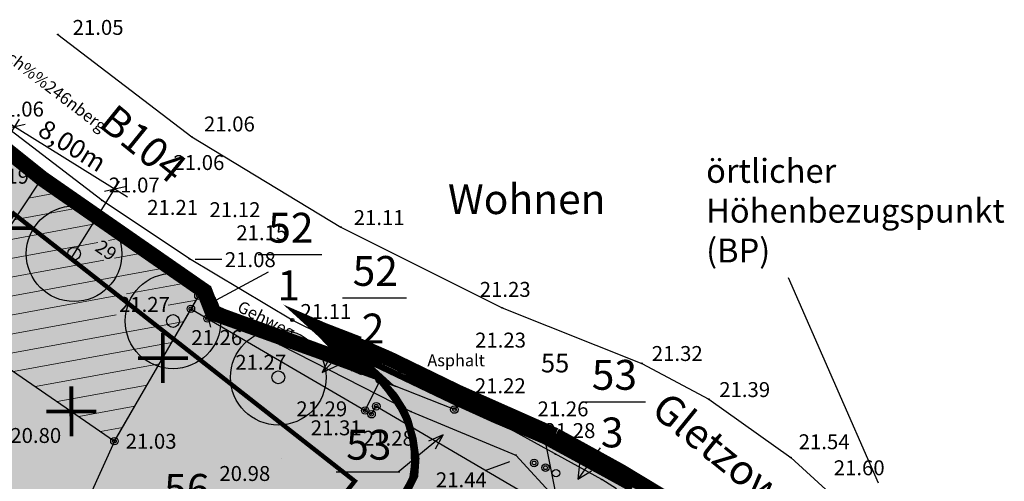
# Model space of a CAD drawing. Units: metres. Extents: x 4437082 to 4437813, y 5962089 to 5962250.
# Drawn here: x 4437159 to 4437225, y 5962189 to 5962220 of the extents above; entities that cross this region are included whole.
import ezdxf
from ezdxf.enums import TextEntityAlignment as Align

# ---------------------------------------------------------------- set-up
doc = ezdxf.new("R2010")
doc.units = ezdxf.units.M
doc.header["$MEASUREMENT"] = 0
for name, pattern in [('1013', [0]), ('1019', [0]), ('251', [0]), ('ACAD_ISO02W100', [15, 12, -3]), ('GESTRICHELT', [0.75, 0.5, -0.25])]:
    doc.linetypes.add(name, pattern=pattern)
doc.layers.get('0').update_dxf_attribs({"color": 251, "linetype": 'CONTINUOUS'})
doc.layers.get('Defpoints').update_dxf_attribs({"color": 251, "linetype": 'CONTINUOUS'})
for name, color, linetype in [('_Anpflanz_Sym_FA', 84, 'CONTINUOUS'), ('_BEM', 3, 'CONTINUOUS'), ('_Geltungsbereich', 4, 'CONTINUOUS'), ('_Kreuz', 5, 'CONTINUOUS'), ('_Layout', 3, 'CONTINUOUS'), ('_Sonderbau_fa', 40, 'CONTINUOUS'), ('_Sonderbau_l', 7, 'CONTINUOUS'), ('_Stellflächen', 10, 'CONTINUOUS'), ('_Strasse_fa', 51, 'CONTINUOUS'), ('_Straße', 7, 'CONTINUOUS'), ('Ebene 100', 251, 'CONTINUOUS'), ('Flurstücke AB', 251, 'CONTINUOUS'), ('Flurstücksgr', 251, 'CONTINUOUS'), ('Gebäude', 251, 'CONTINUOUS'), ('Geländeform', 251, 'CONTINUOUS'), ('H - FARBE - borde', 1, 'CONTINUOUS'), ('H - KONSTRUKTION - linien farbe 19', 7, 'CONTINUOUS'), ('Messungselemente', 251, 'CONTINUOUS'), ('Num. Punkt PA 1', 251, 'CONTINUOUS'), ('Num. Punkt PA 2', 251, 'CONTINUOUS'), ('Num. Punkt PA 3', 251, 'CONTINUOUS'), ('Topographie', 251, 'CONTINUOUS')]:
    doc.layers.add(name, color=color, linetype=linetype)
doc.styles.add('1 Flurstücksnummer', font='SIMPLEX')
doc.styles.add('11 Hausnummer', font='SIMPLEX')
doc.styles.add('7700  Bemaßung', font='SIMPLEX')
doc.styles.add('Arial', font='ARIAL.TTF')
doc.styles.get("Standard").update_dxf_attribs({"font": 'ARIAL.TTF'})
doc.dimstyles.new('500', dxfattribs={"dimtxt": 1.25, "dimasz": 1, "dimexe": 0.6, "dimexo": 0.4, "dimgap": 0.2, "dimtad": 1, "dimzin": 0, "dimtxsty": 'Arial', "dimblk": 'OBLIQUE', "dimcen": 0.09, "dimdle": 1, "dimclrd": 256, "dimclre": 256, "dimclrt": 256, "dimadec": 0, "dimazin": 0, "dimtfac": 1, "dimtofl": 0, "dimtmove": 0, "dimatfit": 3, "dimldrblk": 'OBLIQUE', "dimfxl": 0, "dimtolj": 1, "dimtzin": 0, "dimlwd": -1, "dimlwe": -1, "dimarcsym": 0})

# ---------------------------------------------------------------- blocks, each defined once
blk = doc.blocks.new('0')
at = {"color": 0, "lineweight": -2}
for radius in [0.75, 0.375]:
    blk.add_circle((0, 0), radius, dxfattribs=at)
blk = doc.blocks.new('118')
at = {"color": 0, "lineweight": -2}
blk.add_circle((0, 0), 0.25, dxfattribs=at)
blk = doc.blocks.new('119')
at = {"color": 0, "lineweight": -2}
for radius in [0.055, 0.005]:
    blk.add_circle((0, 0), radius, dxfattribs=at)
blk = doc.blocks.new('*X5')
at = {"color": 7, "linetype": '1019', "lineweight": 18}
for p, q in [((4437159.445793, 5962208.331806), (4437160.99939, 5962208.617382)), ((4437158.484739, 5962206.884207), (4437162.445744, 5962207.612302)), ((4437157.523685, 5962205.436607), (4437163.892097, 5962206.607223)), ((4437164.791665, 5962205.501635), (4437165.338451, 5962205.602143)), ((4437156.562631, 5962203.989008), (4437164.074515, 5962205.369812)), ((4437165.197979, 5962204.30538), (4437166.784805, 5962204.597064)), ((4437155.601577, 5962202.541409), (4437164.491898, 5962204.175591)), ((4437154.640523, 5962201.09381), (4437168.231158, 5962203.591984)), ((4437165.998974, 5962201.910731), (4437169.677512, 5962202.586905)), ((4437154.078074, 5962199.71948), (4437165.293703, 5962201.781091)), ((4437168.793703, 5962201.153504), (4437170.682925, 5962201.500773)), ((4437155.533461, 5962198.716061), (4437165.296871, 5962200.510731)), ((4437156.988847, 5962197.712642), (4437169.8586, 5962200.078307)), ((4437158.444234, 5962196.709223), (4437169.034274, 5962198.655841)), ((4437159.899621, 5962195.705804), (4437168.209948, 5962197.233374)), ((4437161.355007, 5962194.702385), (4437167.385622, 5962195.810908)), ((4437162.810394, 5962193.698966), (4437166.561296, 5962194.388441)), ((4437164.26578, 5962192.695547), (4437165.736971, 5962192.965975))]:
    blk.add_line(p, q, dxfattribs=at)
blk = doc.blocks.new('kreuz')
at = {"const_width": 5}
for points in [[(23.7, -23.6), (-23.6, 23.5)], [(23.6, 23.7), (-23.5, -23.6)]]:
    blk.add_lwpolyline(points, dxfattribs=at)
blk = doc.blocks.new('_Baum_Anpflanz')
at = {"linetype": 'Continuous'}
h = blk.add_hatch(color=256, dxfattribs=at)
edge = h.paths.add_edge_path()
edge.add_arc((0, 0), 4, 0, 360)
at = {"color": 7}
blk.add_circle((0, 0), 4, dxfattribs=at)
at = {"color": 7, "linetype": 'Continuous'}
blk.add_circle((0, 0), 0.533, dxfattribs=at)
blk = doc.blocks.new('_Oblique')
at = {"color": 0, "linetype": 'ByBlock', "lineweight": -2}
blk.add_line((-0.5, -0.5), (0.5, 0.5), dxfattribs=at)
blk = doc.blocks.new('*D38')
at = {"layer": '_BEM', "linetype": 'Continuous'}
for p, q in [((4437155.556, 5962208.333), (4437158.848, 5962213.622)), ((4437157.682, 5962213.641), (4437166.062, 5962208.425)), ((4437162.237, 5962204.174), (4437165.53, 5962209.463))]:
    blk.add_line(p, q, dxfattribs=at)
at = {"layer": 'Defpoints', "color": 0, "linetype": 'Continuous'}
for p in [(4437165.213, 5962208.953), (4437155.345, 5962207.993), (4437162.026, 5962203.834)]:
    blk.add_point(p, dxfattribs=at)
at = {"layer": '_BEM', "linetype": 'Continuous'}
for p, rotation in [((4437158.531, 5962213.112), 148.0968936369252), ((4437165.213, 5962208.953), 328.0968936369252)]:
    blk.add_blockref('_Oblique', p, dxfattribs=dict(at, rotation=rotation))
at = {"layer": '_BEM', "linetype": 'Continuous', "insert": (4437162.375, 5962211.84), "char_height": 1.25, "attachment_point": 5, "rotation": 328.09689, "style": 'Arial'}
blk.add_mtext('\\A1;8,00m', dxfattribs=at)

msp = doc.modelspace()

# ---------------------------------------------------------------- hatches: boundary and pattern name
at = {"layer": '_Sonderbau_fa', "linetype": 'Continuous'}
msp.add_hatch(color=256, dxfattribs=at).paths.add_polyline_path([(4437185.237, 5962190.873), (4437185.136, 5962189.642), (4437184.665, 5962188.781), (4437183.685, 5962187.134), (4437181.07, 5962183.774), (4437179.796, 5962181.998), (4437183.702, 5962168.457), (4437184.718, 5962163.911), (4437182.33, 5962161.078), (4437183.479, 5962156.762), (4437184.594, 5962152.525), (4437185.656, 5962148.582), (4437189.461, 5962137.143), (4437189.027, 5962130.132), (4437189.503, 5962120.7), (4437193.542, 5962116.101), (4437191.524, 5962105.594), (4437146.867, 5962114.37), (4437146.867, 5962117.312), (4437146.867, 5962117.312), (4437146.867, 5962117.312), (4437112.943, 5962126.104), (4437115.008, 5962134.776), (4437101.109, 5962138.4), (4437096.434, 5962167.42), (4437108.987, 5962166.748), (4437108.987, 5962166.748), (4437120.965, 5962166.105), (4437118.727, 5962170.231), (4437129.201, 5962181.152), (4437139.674, 5962192.073), (4437145.519, 5962199.324), (4437157.204, 5962211.561), (4437170.843, 5962201.777), (4437171.424, 5962200.268), (4437180.688, 5962196.958), (4437181.695, 5962196.523), (4437181.908, 5962197.065), (4437182.956, 5962196.116), (4437183.517, 5962195.454), (4437183.854, 5962194.992), (4437184.168, 5962194.553), (4437184.446, 5962194.055), (4437184.766, 5962193.331), (4437184.95, 5962192.761), (4437185.102, 5962192.08)])
at = {"layer": '_Strasse_fa', "linetype": 'Continuous'}
msp.add_hatch(color=256, dxfattribs=at).paths.add_polyline_path([(4437187.936, 5962175.591), (4437183.713, 5962168.401), (4437179.796, 5962181.998), (4437181.674, 5962184.617), (4437183.685, 5962187.134), (4437184.665, 5962188.781), (4437185.157, 5962189.763), (4437185.237, 5962190.873), (4437185.05, 5962192.175), (4437184.705, 5962193.405), (4437184.41, 5962194.08), (4437183.83, 5962194.996), (4437183.092, 5962195.839), (4437182.523, 5962196.506), (4437181.458, 5962197.455), (4437181.094, 5962197.751), (4437181.23, 5962198.109), (4437182.292, 5962197.581), (4437187.898, 5962194.897), (4437190.64, 5962193.651), (4437193.979, 5962192.234), (4437198.116, 5962189.98), (4437199.891, 5962189.003), (4437205.449, 5962185.923), (4437205.28, 5962185.649), (4437203.169, 5962186.805), (4437200.678, 5962187.84), (4437199.885, 5962188.075), (4437198.309, 5962188.29), (4437196.93, 5962188.179), (4437195.605, 5962187.799), (4437194.129, 5962187.083), (4437192.85, 5962186), (4437191.804, 5962184.791), (4437191.209, 5962184.189), (4437190.119, 5962182.56), (4437189.445, 5962181.381), (4437188.85, 5962180.25), (4437188.5, 5962179.25), (4437188.114, 5962177.456)])

# ---------------------------------------------------------------- linework, layer by layer
at = {"layer": '_BEM', "linetype": 'Continuous'}
msp.add_lwpolyline([(4437216.324, 5962189.234), (4437210.305, 5962202.988)], dxfattribs=at)
at = {"layer": '_Geltungsbereich', "linetype": 'ACAD_ISO02W100', "ltscale": 0.35, "const_width": 1, "flags": 128}
msp.add_lwpolyline([(4437097.953, 5962108.538), (4437097.562, 5962113.689), (4437097.426, 5962115.472), (4437097.314, 5962116.135), (4437096.894, 5962118.606), (4437096.475, 5962121.077), (4437096.055, 5962123.544), (4437095.216, 5962128.48), (4437094.378, 5962133.413), (4437093.539, 5962138.346), (4437092.701, 5962143.279), (4437091.862, 5962148.216), (4437091.093, 5962153.165), (4437090.342, 5962158.113), (4437089.591, 5962163.06), (4437088.791, 5962168.331), (4437104.096, 5962167.511, -0.000021), (4437104.096, 5962167.511), (4437109.013, 5962167.247), (4437120.1, 5962166.652), (4437118.113, 5962170.314), (4437128.84, 5962181.498), (4437139.3, 5962192.405), (4437145.143, 5962199.654), (4437155.25, 5962210.239), (4437157.159, 5962212.238), (4437160.365, 5962209.667), (4437171.254, 5962202.1), (4437171.808, 5962200.662), (4437181.848, 5962196.999), (4437181.848, 5962196.999), (4437179.051, 5962199.546), (4437183.608, 5962197.562), (4437188.211, 5962195.326), (4437188.211, 5962195.326), (4437194.694, 5962192.452, -0.000112), (4437194.695, 5962192.452), (4437194.694, 5962192.452), (4437199.087, 5962190.029), (4437206.1, 5962185.796), (4437204.754, 5962185.619), (4437202.2, 5962183.122), (4437197.312, 5962178.413), (4437195.429, 5962175.363), (4437188.988, 5962176.237), (4437184.271, 5962168.459), (4437185.334, 5962163.745), (4437182.874, 5962160.977), (4437183.962, 5962156.891), (4437185.11, 5962152.575), (4437186.135, 5962148.725), (4437189.966, 5962137.209), (4437189.528, 5962130.129), (4437189.994, 5962120.899), (4437194.079, 5962116.247), (4437191.921, 5962105.006), (4437146.846, 5962113.865), (4437142.839, 5962113.424), (4437121.171, 5962111.084), (4437099.509, 5962108.746)], format="xyb", close=True, dxfattribs=at)
at = {"layer": '_Geltungsbereich', "linetype": 'Continuous', "flags": 128}
msp.add_lwpolyline([(4437157.204, 5962211.561), (4437160.066, 5962209.266), (4437170.843, 5962201.777), (4437171.424, 5962200.268), (4437182.62, 5962196.26), (4437180.871, 5962197.827), (4437179.353, 5962198.822), (4437179.427, 5962198.953), (4437188.344, 5962194.683), (4437193.979, 5962192.234), (4437198.116, 5962189.98), (4437199.114, 5962189.43), (4437199.891, 5962189.003)], dxfattribs=at)
at = {"layer": '_Geltungsbereich', "linetype": 'Continuous', "ltscale": 0.35, "const_width": 1, "flags": 128}
for points in [[(4437171.148, 5962202.295), (4437171.768, 5962200.736), (4437172.808, 5962200.256)], [(4437181.415, 5962197.066), (4437179.098, 5962199.522), (4437181.555, 5962198.573)]]:
    msp.add_lwpolyline(points, dxfattribs=at)
at = {"layer": '_Layout', "linetype": 'Continuous'}
for p, q in [((4437175.477, 5962203.37), (4437171.119, 5962201.027)), ((4437171.842, 5962201.794), (4437171.119, 5962201.027)), ((4437171.119, 5962201.027), (4437172.157, 5962201.207)), ((4437181.412, 5962199.012), (4437179.095, 5962196.644)), ((4437179.591, 5962197.648), (4437179.095, 5962196.644)), ((4437179.095, 5962196.644), (4437180.165, 5962197.139)), ((4437184.175, 5962190.006), (4437187.189, 5962192.468)), ((4437187.189, 5962192.468), (4437186.223, 5962192.045)), ((4437186.67, 5962191.55), (4437187.189, 5962192.468)), ((4437197.694, 5962191.602), (4437196.21, 5962189.518)), ((4437196.325, 5962190.566), (4437196.21, 5962189.518)), ((4437196.21, 5962189.518), (4437197.119, 5962190.059))]:
    msp.add_line(p, q, dxfattribs=at)
for points in [[(4437174.815, 5962204.545), (4437179.081, 5962204.545)], [(4437180.464, 5962201.651), (4437184.731, 5962201.651)], [(4437196.468, 5962194.691), (4437200.734, 5962194.691)], [(4437180.028, 5962190.011), (4437184.295, 5962190.011)]]:
    msp.add_lwpolyline(points, dxfattribs=at)
at = {"layer": '_Sonderbau_l', "ltscale": 0.15, "flags": 128}
msp.add_lwpolyline([(4437157.204, 5962211.561), (4437170.843, 5962201.777), (4437171.424, 5962200.268), (4437180.688, 5962196.958), (4437181.695, 5962196.523), (4437181.908, 5962197.065), (4437182.956, 5962196.116), (4437183.517, 5962195.454), (4437183.854, 5962194.992), (4437184.168, 5962194.553), (4437184.446, 5962194.055), (4437184.766, 5962193.331), (4437184.95, 5962192.761), (4437185.102, 5962192.08), (4437185.237, 5962190.873), (4437185.136, 5962189.642), (4437184.665, 5962188.781)], dxfattribs=at)
at = {"layer": '_Stellflächen', "linetype": 'GESTRICHELT', "ltscale": 2.5, "const_width": 0.3, "flags": 128}
msp.add_lwpolyline([(4437168.322, 5962167.687), (4437168.322, 5962167.687), (4437165.791, 5962169.698), (4437156.676, 5962158.213), (4437131.796, 5962164.644), (4437127.566, 5962167.965), (4437158.44, 5962207.294), (4437181.278, 5962189.378), (4437176.62, 5962183.487), (4437176.62, 5962183.487), (4437178.526, 5962181.882), (4437178.526, 5962181.882), (4437168.322, 5962167.687), (4437168.322, 5962167.687)], close=True, dxfattribs=at)
at = {"layer": '_Straße', "linetype": 'Continuous'}
msp.add_lwpolyline([(4437184.665, 5962188.781), (4437185.157, 5962189.763), (4437185.237, 5962190.873), (4437185.05, 5962192.175), (4437184.705, 5962193.405), (4437184.41, 5962194.08), (4437183.83, 5962194.996), (4437183.092, 5962195.839), (4437182.523, 5962196.506), (4437181.458, 5962197.455), (4437181.094, 5962197.751), (4437181.23, 5962198.109), (4437182.292, 5962197.581), (4437187.898, 5962194.897), (4437190.64, 5962193.651), (4437193.979, 5962192.234), (4437198.116, 5962189.98), (4437199.891, 5962189.003)], dxfattribs=at)
at = {"layer": '_Strasse_fa', "color": 94, "linetype": 'Continuous'}
msp.add_lwpolyline([(4437184.841, 5962188.685, 0.35, 0.35, 0), (4437185.353, 5962189.709, 0.35, 0.35, 0), (4437185.438, 5962190.881, 0.35, 0.35, 0), (4437185.246, 5962192.216, 0.35, 0.35, 0), (4437184.894, 5962193.473, 0.35, 0.35, 0), (4437184.587, 5962194.174, 0.35, 0.35, 0), (4437183.991, 5962195.116, 0.35, 0.35, 0), (4437183.244, 5962195.97, 0.35, 0.35, 0), (4437182.666, 5962196.647, 0.35, 0.35, 0), (4437181.371, 5962197.8, 0.35, 0.35, 0), (4437187.813, 5962194.715, 0.35, 0.35, 0), (4437190.56, 5962193.468, 0.35, 0.35, 0), (4437193.892, 5962192.054, 0.35, 0.35, 0), (4437198.02, 5962189.805, 0.35, 0.35, 0), (4437199.794, 5962188.828, 0.35, 0.35, 0)], format="xyseb", dxfattribs=at)
at = {"layer": 'Ebene 100', "linetype": 'Continuous'}
for p, q in [((4437172.382, 5962204.212), (4437170.594, 5962204.214)), ((4437171.65, 5962199.691), (4437171.236, 5962201.268)), ((4437190.005, 5962190.095), (4437191.657, 5962190.689))]:
    msp.add_line(p, q, dxfattribs=at)
at = {"layer": 'Flurstücksgr'}
for p, q in [((4437160.066, 5962209.266), (4437152.321, 5962215.476)), ((4437170.813, 5962201.786), (4437170.311, 5962200.918)), ((4437171.424, 5962200.268), (4437170.813, 5962201.786)), ((4437170.311, 5962200.918), (4437165.19, 5962192.053)), ((4437170.311, 5962200.918), (4437171.424, 5962200.268)), ((4437182.966, 5962196.136), (4437171.424, 5962200.268)), ((4437171.424, 5962200.268), (4437181.971, 5962194.108)), ((4437181.971, 5962194.108), (4437182.966, 5962196.136)), ((4437187.945, 5962194.17), (4437182.966, 5962196.136)), ((4437188.344, 5962194.683), (4437187.945, 5962194.17)), ((4437197.812, 5962189.485), (4437188.344, 5962194.683)), ((4437181.971, 5962194.108), (4437182.403, 5962193.856)), ((4437182.403, 5962193.856), (4437182.716, 5962194.391)), ((4437182.716, 5962194.391), (4437194.818, 5962187.308)), ((4437165.19, 5962192.053), (4437163.567, 5962188.464)), ((4437198.796, 5962188.853), (4437197.812, 5962189.485))]:
    msp.add_line(p, q, dxfattribs=at)
at = {"layer": 'Gebäude', "linetype": '1013'}
for p, q in [((4437160.066, 5962209.266), (4437153.838, 5962199.885)), ((4437170.843, 5962201.777), (4437160.066, 5962209.266)), ((4437165.205, 5962192.048), (4437170.843, 5962201.777)), ((4437153.838, 5962199.885), (4437165.205, 5962192.048))]:
    msp.add_line(p, q, dxfattribs=at)
at = {"layer": 'Geländeform', "lineweight": -2}
msp.add_circle((4437176.369, 5962190.868, 20.978), 0.0025, dxfattribs=at)
at = {"layer": 'H - FARBE - borde'}
for centre, radius, start, end in [((4437172.536, 5962186.766), 13.925, 35.51607, 60.51721), ((4437178.237, 5962190.828), 6.925, 350.24588, 35.56003), ((4437167.616, 5962198.096), 19.381, 316.62188, 334.18125)]:
    msp.add_arc(centre, radius, start, end, dxfattribs=at)
at = {"layer": 'H - KONSTRUKTION - linien farbe 19'}
for centre, radius, start, end in [((4437172.536, 5962186.766), 13.85, 35.51607, 60.51721), ((4437172.536, 5962186.766), 14, 35.51607, 60.51721), ((4437178.237, 5962190.828), 6.85, 350.24612, 35.56027), ((4437178.237, 5962190.828), 7, 350.24565, 35.55979), ((4437167.613, 5962198.097), 19.312, 316.56151, 334.12069), ((4437167.618, 5962198.095), 19.45, 316.68183, 334.24138)]:
    msp.add_arc(centre, radius, start, end, dxfattribs=at)
at = {"layer": 'Messungselemente', "lineweight": -2}
for centre, radius in [((4437170.813, 5962201.786), 0.25), ((4437170.813, 5962201.786), 0.125), ((4437170.311, 5962200.918), 0.25), ((4437170.311, 5962200.918), 0.125), ((4437171.424, 5962200.268), 0.25), ((4437171.424, 5962200.268), 0.125), ((4437182.966, 5962196.136), 0.25), ((4437182.966, 5962196.136), 0.125), ((4437182.716, 5962194.391), 0.25), ((4437182.716, 5962194.391), 0.125), ((4437187.945, 5962194.17), 0.25), ((4437188.344, 5962194.683), 0.25), ((4437188.344, 5962194.683), 0.125), ((4437181.971, 5962194.108), 0.25), ((4437181.971, 5962194.108), 0.125), ((4437182.403, 5962193.856), 0.25), ((4437182.403, 5962193.856), 0.125), ((4437187.945, 5962194.17), 0.125), ((4437165.19, 5962192.053), 0.25), ((4437165.19, 5962192.053), 0.125), ((4437194.044, 5962190.278, 21.453), 0.25), ((4437194.044, 5962190.278, 21.453), 0.125)]:
    msp.add_circle(centre, radius, dxfattribs=at)
at = {"layer": 'Num. Punkt PA 3', "lineweight": -2}
for centre, radius in [((4437160.066, 5962209.266, 21.189), 0.0275), ((4437160.066, 5962209.266, 21.189), 0.0025), ((4437170.843, 5962201.777, 21.27), 0.0275), ((4437170.843, 5962201.777, 21.27), 0.0025), ((4437165.205, 5962192.048, 21.026), 0.0275), ((4437165.205, 5962192.048, 21.026), 0.0025)]:
    msp.add_circle(centre, radius, dxfattribs=at)
at = {"layer": 'Topographie', "linetype": '251'}
for p, q in [((4437161.411, 5962219.286), (4437170.38, 5962212.427)), ((4437164.376, 5962208.17), (4437157.507, 5962213.411)), ((4437170.38, 5962212.427), (4437180.352, 5962206.381)), ((4437170.216, 5962204.26), (4437164.376, 5962208.17)), ((4437180.352, 5962206.381), (4437191.141, 5962200.982)), ((4437177.096, 5962200.166), (4437170.216, 5962204.26)), ((4437170.843, 5962201.777), (4437176.281, 5962198.507)), ((4437191.141, 5962200.982), (4437200.497, 5962197.264)), ((4437187.855, 5962194.813), (4437177.096, 5962200.166)), ((4437176.281, 5962198.507), (4437185.028, 5962194.035)), ((4437200.497, 5962197.264), (4437204.967, 5962194.871)), ((4437193.974, 5962192.261), (4437187.855, 5962194.813)), ((4437204.967, 5962194.871), (4437210.455, 5962190.955)), ((4437185.028, 5962194.035), (4437192.065, 5962191.111)), ((4437205.476, 5962185.927), (4437193.974, 5962192.261)), ((4437193.974, 5962192.261), (4437194.811, 5962188.118)), ((4437192.065, 5962191.111), (4437194.811, 5962188.118)), ((4437210.455, 5962190.955), (4437217.391, 5962184.639))]:
    msp.add_line(p, q, dxfattribs=at)
at = {"layer": 'Topographie', "linetype": '251', "lineweight": 18}
for p, q in [((4437187.855, 5962194.813, 21.22), (4437177.096, 5962200.166, 21.107)), ((4437193.974, 5962192.261, 21.284), (4437187.855, 5962194.813, 21.22))]:
    msp.add_line(p, q, dxfattribs=at)
at = {"layer": 'Topographie', "lineweight": -2}
for centre, radius in [((4437161.411, 5962219.286, 21.051), 0.0275), ((4437161.411, 5962219.286, 21.051), 0.0025), ((4437170.38, 5962212.427, 21.059), 0.0275), ((4437170.38, 5962212.427, 21.059), 0.0025), ((4437164.376, 5962208.17, 21.072), 0.0275), ((4437164.376, 5962208.17, 21.072), 0.0025), ((4437180.352, 5962206.381, 21.111), 0.0275), ((4437180.352, 5962206.381, 21.111), 0.0025), ((4437170.216, 5962204.26, 21.077), 0.0275), ((4437170.216, 5962204.26, 21.077), 0.0025), ((4437191.141, 5962200.982, 21.23), 0.0275), ((4437191.141, 5962200.982, 21.23), 0.0025), ((4437177.096, 5962200.166, 21.107), 0.0025), ((4437176.281, 5962198.507, 21.274), 0.0275), ((4437176.281, 5962198.507, 21.274), 0.0025), ((4437200.497, 5962197.264, 21.32), 0.0275), ((4437200.497, 5962197.264, 21.32), 0.0025), ((4437187.855, 5962194.813, 21.22), 0.0275), ((4437187.855, 5962194.813, 21.22), 0.0025), ((4437204.967, 5962194.871, 21.389), 0.0275), ((4437204.967, 5962194.871, 21.389), 0.0025), ((4437185.028, 5962194.035, 21.28), 0.0275), ((4437185.028, 5962194.035, 21.28), 0.0025), ((4437193.974, 5962192.261, 21.284), 0.0275), ((4437193.974, 5962192.261, 21.284), 0.0025), ((4437192.065, 5962191.111, 21.439), 0.0275), ((4437192.065, 5962191.111, 21.439), 0.0025), ((4437210.455, 5962190.955, 21.543), 0.0275), ((4437210.455, 5962190.955, 21.543), 0.0025)]:
    msp.add_circle(centre, radius, dxfattribs=at)
at = {"layer": 'Topographie', "color": 7, "lineweight": -2}
msp.add_circle((4437177.096, 5962200.166, 21.107), 0.1, dxfattribs=at)

# ---------------------------------------------------------------- block references
at = {"layer": '_Anpflanz_Sym_FA', "linetype": 'Continuous', "xscale": 0.8, "yscale": 0.8, "zscale": 0.8}
for p in [(4437162.491, 5962204.605), (4437169.112, 5962200.104), (4437176.16, 5962196.33)]:
    msp.add_blockref('_Baum_Anpflanz', p, dxfattribs=at)
at = {"layer": '_Kreuz', "xscale": 0.04999999983575818, "yscale": 0.05000000001898166, "zscale": 0.05, "rotation": 45.00000018865911}
for p in [(4437158.11, 5962206.319), (4437168.433, 5962197.618), (4437162.308, 5962194.045)]:
    msp.add_blockref('kreuz', p, dxfattribs=at)
at = {"layer": 'Gebäude'}
msp.add_blockref('*X5', (0, 0), dxfattribs=at)
at = {"layer": 'Num. Punkt PA 1', "xscale": 0.333333333333, "yscale": 0.333333333333, "zscale": 0.333333333333}
msp.add_blockref('0', (4437193.281, 5962190.594), dxfattribs=at)
at = {"layer": 'Num. Punkt PA 2', "xscale": 0.5, "yscale": 0.5, "zscale": 0.5}
for p in [(4437194.712, 5962191.187), (4437197.812, 5962189.485)]:
    msp.add_blockref('119', p, dxfattribs=at)
at = {"layer": 'Num. Punkt PA 2'}
msp.add_blockref('118', (4437194.747, 5962189.911), dxfattribs=at)

# ---------------------------------------------------------------- texts
at = {"layer": '_BEM', "linetype": 'Continuous', "char_height": 2, "width": 50, "attachment_point": 1, "rotation": 321}
for s, insert in [('{\\fArial|b0|i0|c0|p34;B104}', (4437165.294, 5962214.741)), ('Gletzower Straße', (4437202.261, 5962195.491))]:
    msp.add_mtext(s, dxfattribs=dict(at, insert=insert))
at = {"layer": '_BEM', "linetype": 'Continuous', "char_height": 2, "width": 4.28854, "attachment_point": 1}
for s, insert in [('{\\H0.8x;örtlicher\\PHöhenbezugspunkt\\P(BP)}', (4437204.794, 5962210.957)), ('Wohnen', (4437187.512, 5962209.264))]:
    msp.add_mtext(s, dxfattribs=dict(at, insert=insert))
at = {"layer": '_Layout', "linetype": 'Continuous', "char_height": 2, "width": 4.28854, "attachment_point": 1}
for s, insert in [('{\\fArial|b0|i1|c0|p34;52}', (4437175.486, 5962207.348)), ('{\\fArial|b0|i1|c0|p34;52}', (4437181.136, 5962204.455)), ('{\\fArial|b0|i1|c0|p34;1}', (4437176.095, 5962203.49)), ('{\\fArial|b0|i1|c0|p34;2}', (4437181.745, 5962200.597)), ('{\\fArial|b0|i1|c0|p34;53}', (4437197.139, 5962197.495)), ('{\\fArial|b0|i1|c0|p34;3}', (4437197.749, 5962193.637)), ('{\\fArial|b0|i1|c0|p34;53}', (4437180.7, 5962192.815)), ('{\\fArial|b0|i1|c0|p34;56}', (4437168.52, 5962189.856))]:
    msp.add_mtext(s, dxfattribs=dict(at, insert=insert))
at = {"layer": 'Ebene 100', "linetype": 'Continuous'}
for s, p in [('21.05', (4437162.394, 5962219.265, 21.051)), ('21.06', (4437157.061, 5962213.794, 21.064)), ('21.06', (4437171.182, 5962212.797, 21.059)), ('21.06', (4437169.141, 5962210.214, 21.064)), ('21.19', (4437156.064, 5962209.298, 21.189)), ('21.07', (4437164.814, 5962208.709, 21.072)), ('21.21', (4437167.384, 5962207.21, 21.207)), ('21.12', (4437171.556, 5962207.057, 21.121)), ('21.11', (4437181.206, 5962206.527, 21.111)), ('21.15', (4437173.348, 5962205.51, 21.147)), ('21.08', (4437172.582, 5962203.711, 21.077)), ('21.23', (4437189.641, 5962201.719, 21.23)), ('21.27', (4437165.494, 5962200.711, 21.27)), ('21.11', (4437177.64, 5962200.237, 21.107)), ('21.26', (4437170.333, 5962198.491, 21.261)), ('21.23', (4437189.329, 5962198.323, 21.233)), ('21.32', (4437201.157, 5962197.424, 21.32)), ('21.27', (4437173.279, 5962196.837, 21.274)), ('21.22', (4437189.314, 5962195.263, 21.22)), ('21.39', (4437205.67, 5962195.008, 21.389)), ('21.29', (4437177.363, 5962193.719, 21.289)), ('21.26', (4437193.51, 5962193.716, 21.265)), ('21.31', (4437178.33, 5962192.447, 21.306)), ('21.28', (4437193.974, 5962192.261, 21.284)), ('20.80', (4437158.221, 5962191.934, 20.797)), ('21.03', (4437165.942, 5962191.548, 21.026)), ('21.28', (4437181.823, 5962191.752, 21.28)), ('21.54', (4437210.988, 5962191.513, 21.543)), ('21.60', (4437213.335, 5962189.77, 21.6)), ('20.98', (4437172.214, 5962189.388, 20.978)), ('21.44', (4437186.705, 5962188.965, 21.439))]:
    msp.add_text(s, height=1, dxfattribs=at).set_placement(p)
at = {"layer": 'Flurstücke AB', "color": 252, "style": '1 Flurstücksnummer', "oblique": 16.70172}
msp.add_text('55', height=1.25, dxfattribs=at).set_placement((4437194.685, 5962196.659), align=Align.CENTER)
at = {"layer": 'Gebäude', "style": '11 Hausnummer'}
msp.add_text('29', height=0.9, rotation=325.20434, dxfattribs=at).set_placement((4437164.895, 5962205.21), align=Align.TOP_CENTER)
at = {"layer": 'Topographie', "style": '7700  Bemaßung'}
for s, rotation, p in [('von Sch%%246nberg', 322.65662, (4437160.222, 5962216.317)), ('Gehweg', 332.92111, (4437175.356, 5962200.208))]:
    msp.add_text(s, height=0.8, rotation=rotation, dxfattribs=at).set_placement(p, align=Align.MIDDLE_CENTER)
msp.add_text('Asphalt', height=0.8, dxfattribs=at).set_placement((4437188.06, 5962197.469), align=Align.MIDDLE_CENTER)

# ---------------------------------------------------------------- dimensions: what is measured, and where the dimension line sits
at = {"layer": '_BEM', "linetype": 'Continuous'}
dim = msp.add_aligned_dim(p1=(4437155.345, 5962207.993), p2=(4437162.026, 5962203.834), distance=6.03, text='8,00m', dimstyle='500', override={"dimpost": 'm'}, dxfattribs=at)
dim.commit()
dim.dimension.update_dxf_attribs({"geometry": '*D38', "text_midpoint": (4437162.375, 5962211.84)})

doc.saveas('drawing.dxf')
